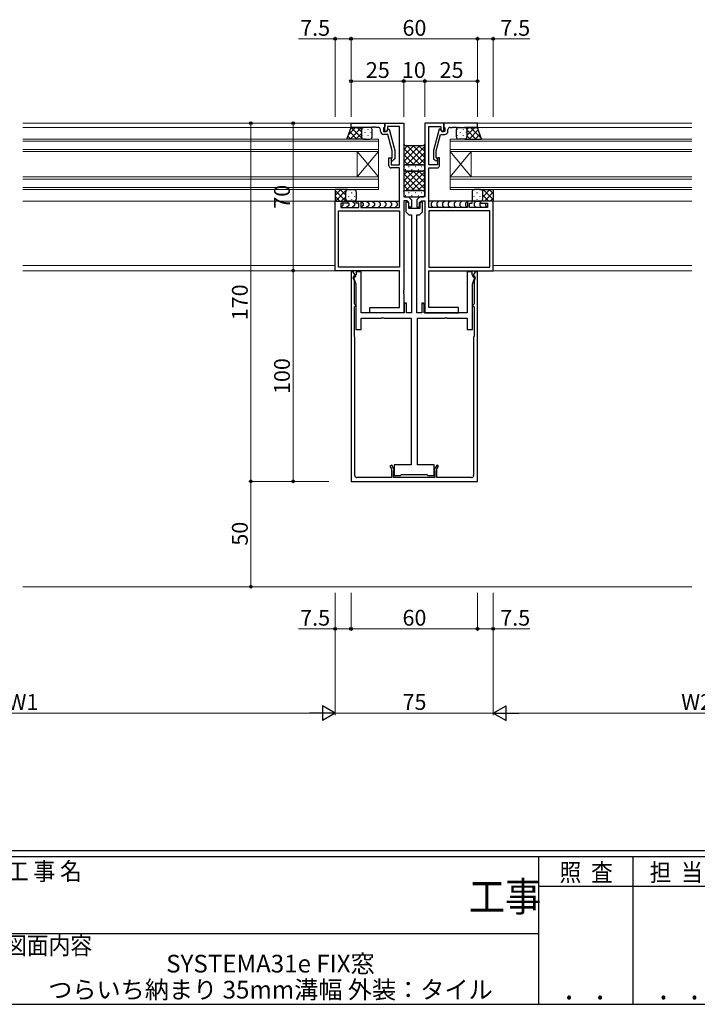
# Model space of a CAD drawing. Extents: x 0 to 1587, y 0 to 1128.
# Drawn here: x 790 to 1111, y 0 to 467 of the extents above; entities that cross this region are included whole.
import ezdxf
from ezdxf.enums import TextEntityAlignment as Align

# ---------------------------------------------------------------- set-up
doc = ezdxf.new("R2010")
doc.units = 0
doc.layers.add('USER1', color=3, linetype='CONTINUOUS')
doc.layers.add('YKK_ZWAK', color=7, linetype='CONTINUOUS')
for name, color, linetype, lineweight in [('YKK_11', 7, 'CONTINUOUS', 30), ('YKK_12', 2, 'CONTINUOUS', 13), ('YKK_13', 4, 'CONTINUOUS', 30), ('YKK_D', 6, 'CONTINUOUS', 13), ('YSS_K', 3, 'CONTINUOUS', 13)]:
    doc.layers.add(name, color=color, linetype=linetype, lineweight=lineweight)
doc.styles.get("Standard").update_dxf_attribs({"font": 'ROMANS.SHX', "bigfont": 'EXTFONT.SHX'})
doc.styles.add('text-b', font='txt')
doc.styles.add('YKK_OSSTYLE1', font='romans.shx', dxfattribs={"width": 0.9, "bigfont": 'EXTFONT.SHX'})

# ---------------------------------------------------------------- blocks, each defined once
blk = doc.blocks.new('A201')
at = {"layer": 'YKK_ZWAK', "color": 254, "linetype": 'Continuous'}
for p, q in [((571, 35), (21, 35)), ((544, 34), (21, 34)), ((389, 34), (389, 9)), ((21, 9), (544, 9))]:
    blk.add_line(p, q, dxfattribs=at)
at = {"layer": 'YKK_ZWAK', "color": 131, "linetype": 'Continuous'}
for p, q in [((405, 34), (405, 9)), ((437.7, 29), (389, 29)), ((297, 21), (389, 21))]:
    blk.add_line(p, q, dxfattribs=at)
at = {"layer": 'YKK_ZWAK', "color": 131, "linetype": 'Continuous', "style": 'YKK_OSSTYLE1', "width": 0.9}
for s, height, p in [('工 事 名', 3, (298.87, 30.05)), ('照  査', 3, (392.56, 29.87)), ('担  当', 3, (407.82, 29.87)), ('図面内容', 3, (298.58, 17.47)), (' ． ．', 3.5, (392.18, 9.75)), (' ． ．', 3.5, (408.18, 9.75))]:
    blk.add_text(s, height=height, dxfattribs=at).set_placement(p)
at = {"layer": 'YKK_ZWAK', "color": 254, "linetype": 'Continuous', "style": 'YKK_OSSTYLE1', "width": 0.9}
blk.add_text('工事', height=5, dxfattribs=at).set_placement((377.17, 24.75))

msp = doc.modelspace()

# ---------------------------------------------------------------- linework, layer by layer
at = {"layer": 'YKK_11', "linetype": 'ByBlock', "lineweight": -2, "ltscale": 0.5}
for p, q in [((946.98, 418.25), (962.98, 418.25)), ((946.98, 416.25), (946.98, 418.25)), ((957.02, 416.25), (946.98, 416.25)), ((957.21, 416.37), (957.02, 416.25)), ((957.76, 416.37), (957.21, 416.37)), ((957.94, 416.25), (957.76, 416.37)), ((958.02, 416.25), (957.94, 416.25)), ((958.21, 416.37), (958.02, 416.25)), ((958.76, 416.37), (958.21, 416.37)), ((958.94, 416.25), (958.76, 416.37)), ((959.98, 416.25), (958.94, 416.25)), ((962.68, 416.25), (962.48, 416.05)), ((962.48, 416.05), (962.48, 414.25)), ((962.98, 416.55), (962.68, 416.25)), ((962.98, 418.25), (962.98, 416.55)), ((962.98, 414.25), (962.98, 418.25)), ((962.98, 418.25), (971.98, 418.25)), ((969.98, 416.62), (964.28, 416.62)), ((964.28, 416.62), (964.28, 415.12)), ((969.98, 398.55), (969.98, 416.62)), ((971.98, 418.25), (971.98, 383.25)), ((990.98, 418.25), (981.98, 418.25)), ((981.98, 418.25), (981.98, 383.25)), ((983.98, 398.55), (983.98, 416.62)), ((983.98, 416.62), (989.68, 416.62)), ((989.68, 416.62), (989.68, 415.12)), ((990.98, 414.25), (990.98, 418.25)), ((1006.98, 418.25), (990.98, 418.25)), ((990.98, 418.25), (990.98, 416.55)), ((990.98, 416.55), (991.28, 416.25)), ((991.28, 416.25), (991.48, 416.05)), ((991.48, 416.05), (991.48, 414.25)), ((993.98, 416.25), (995.02, 416.25)), ((995.02, 416.25), (995.21, 416.37)), ((995.21, 416.37), (995.76, 416.37)), ((995.76, 416.37), (995.94, 416.25)), ((995.94, 416.25), (996.02, 416.25)), ((996.02, 416.25), (996.21, 416.37)), ((996.21, 416.37), (996.76, 416.37)), ((996.76, 416.37), (996.94, 416.25)), ((996.94, 416.25), (1006.98, 416.25)), ((1006.98, 416.25), (1006.98, 418.25)), ((960.98, 414.45), (960.98, 415.25)), ((962.48, 414.25), (963.78, 414.25)), ((964.5, 412.95), (962.48, 412.95)), ((963.78, 414.25), (962.98, 414.25)), ((963.78, 414.25), (964.47, 415.45)), ((964.28, 415.12), (963.78, 414.25)), ((964.47, 415.45), (965.07, 415.45)), ((966.58, 405.19), (964.5, 412.95)), ((965.07, 415.45), (967.78, 405.35)), ((988.89, 415.45), (986.18, 405.35)), ((987.38, 405.19), (989.46, 412.95)), ((989.49, 415.45), (988.89, 415.45)), ((989.46, 412.95), (991.48, 412.95)), ((990.18, 414.25), (989.49, 415.45)), ((989.68, 415.12), (990.18, 414.25)), ((990.18, 414.25), (990.98, 414.25)), ((991.48, 414.25), (990.18, 414.25)), ((992.98, 414.45), (992.98, 415.25)), ((966.58, 401.9), (966.58, 405.19)), ((967.78, 405.35), (967.78, 401.41)), ((986.18, 405.35), (986.18, 401.41)), ((987.38, 401.9), (987.38, 405.19)), ((964.98, 398.05), (964.98, 401.75)), ((964.98, 401.75), (965.98, 401.75)), ((965.98, 401.75), (965.98, 398.55)), ((965.98, 398.55), (969.98, 398.55)), ((966.16, 401.48), (966.58, 401.9)), ((967.78, 401.41), (967.01, 400.63)), ((987.98, 398.55), (983.98, 398.55)), ((986.18, 401.41), (986.96, 400.63)), ((987.81, 401.48), (987.38, 401.9)), ((988.98, 401.75), (987.98, 401.75)), ((987.98, 401.75), (987.98, 398.55)), ((988.98, 398.05), (988.98, 401.75)), ((969.98, 397.05), (965.98, 397.05)), ((969.98, 378.25), (969.98, 397.05)), ((983.98, 378.25), (983.98, 397.05)), ((983.98, 397.05), (987.98, 397.05)), ((939.48, 348.25), (939.48, 381.25)), ((939.48, 381.25), (945.48, 381.25)), ((945.48, 380.25), (942.18, 380.25)), ((942.18, 380.25), (942.18, 378.25)), ((945.48, 381.25), (945.48, 380.25)), ((949.48, 380.25), (949.48, 381.25)), ((949.48, 381.25), (951.68, 381.25)), ((950.68, 380.25), (949.48, 380.25)), ((950.68, 378.25), (950.68, 380.25)), ((951.68, 381.25), (951.68, 378.25)), ((971.98, 383.25), (974.33, 383.25)), ((971.98, 381.45), (971.98, 339.21)), ((973.58, 381.45), (971.98, 381.45)), ((973.88, 380.75), (972.98, 380.75)), ((972.98, 380.75), (972.98, 376.25)), ((974.48, 380.55), (973.58, 381.45)), ((974.38, 380.25), (973.88, 380.75)), ((974.33, 383.25), (975.68, 381.9)), ((974.38, 377.75), (974.38, 380.25)), ((974.48, 378.85), (974.48, 380.55)), ((974.98, 378.35), (974.48, 378.85)), ((975.68, 381.9), (975.68, 378.35)), ((979.64, 383.25), (978.28, 381.9)), ((978.28, 381.9), (978.28, 378.35)), ((978.98, 378.35), (979.48, 378.85)), ((979.48, 380.55), (980.38, 381.45)), ((979.48, 378.85), (979.48, 380.55)), ((980.08, 380.75), (979.58, 380.25)), ((979.58, 380.25), (979.58, 377.75)), ((981.98, 383.25), (979.64, 383.25)), ((980.98, 380.75), (980.08, 380.75)), ((980.38, 381.45), (981.98, 381.45)), ((980.98, 376.25), (980.98, 380.75)), ((981.98, 381.45), (981.98, 339.21)), ((1004.48, 381.25), (1002.28, 381.25)), ((1002.28, 381.25), (1002.28, 378.25)), ((1003.28, 378.25), (1003.28, 380.25)), ((1003.28, 380.25), (1004.48, 380.25)), ((1004.48, 380.25), (1004.48, 381.25)), ((1014.48, 381.25), (1008.48, 381.25)), ((1008.48, 381.25), (1008.48, 380.25)), ((1008.48, 380.25), (1011.78, 380.25)), ((1011.78, 380.25), (1011.78, 378.25)), ((1014.48, 348.25), (1014.48, 381.25)), ((941.11, 376.62), (969.98, 376.62)), ((941.11, 376.62), (969.98, 376.62)), ((941.11, 349.88), (941.11, 376.62)), ((942.18, 378.25), (950.68, 378.25)), ((951.68, 378.25), (969.98, 378.25)), ((969.98, 376.62), (969.98, 349.88)), ((972.98, 376.25), (974.48, 374.75)), ((979.58, 377.75), (974.38, 377.75)), ((974.48, 374.75), (975.73, 374.75)), ((975.68, 378.35), (974.98, 378.35)), ((975.73, 374.75), (975.73, 328.25)), ((978.23, 328.25), (978.23, 374.75)), ((978.23, 374.75), (979.48, 374.75)), ((978.28, 378.35), (978.98, 378.35)), ((979.48, 374.75), (980.98, 376.25)), ((1002.28, 378.25), (983.98, 378.25)), ((1012.85, 376.62), (983.98, 376.62)), ((1012.85, 376.62), (983.98, 376.62)), ((983.98, 376.62), (983.98, 349.88)), ((1011.78, 378.25), (1003.28, 378.25)), ((1012.85, 349.88), (1012.85, 376.62)), ((969.98, 348.25), (939.48, 348.25)), ((969.98, 349.88), (941.11, 349.88)), ((946.98, 347.75), (946.98, 248.25)), ((948.08, 347.75), (946.98, 347.75)), ((949.48, 346.25), (948.01, 345.41)), ((949.29, 345.66), (948.08, 347.75)), ((951.78, 347.75), (949.48, 347.75)), ((949.48, 347.75), (949.48, 346.25)), ((951.78, 328.25), (951.78, 347.75)), ((969.98, 330.75), (969.98, 348.25)), ((983.98, 349.88), (1012.85, 349.88)), ((983.98, 330.75), (983.98, 348.25)), ((983.98, 348.25), (1014.48, 348.25)), ((1004.48, 347.75), (1002.18, 347.75)), ((1002.18, 347.75), (1002.18, 328.25)), ((1004.48, 346.25), (1004.48, 347.75)), ((1005.95, 345.41), (1004.48, 346.25)), ((1005.88, 347.75), (1004.67, 345.66)), ((1006.98, 347.75), (1005.88, 347.75)), ((1006.98, 248.25), (1006.98, 347.75)), ((948.01, 344.92), (949.29, 345.66)), ((948.01, 345.41), (949.28, 341.92)), ((948.58, 343.35), (948.01, 344.92)), ((948.58, 332.45), (948.58, 343.35)), ((949.28, 341.92), (949.28, 320.25)), ((1004.67, 345.66), (1005.95, 344.92)), ((1004.68, 341.92), (1005.95, 345.41)), ((1004.68, 320.25), (1004.68, 341.92)), ((1005.95, 344.92), (1005.38, 343.35)), ((1005.38, 343.35), (1005.38, 332.45)), ((971.98, 339.21), (971.86, 339.03)), ((971.86, 339.03), (971.86, 338.48)), ((971.86, 338.48), (971.98, 338.3)), ((971.98, 338.21), (971.86, 338.03)), ((971.86, 338.03), (971.86, 337.48)), ((971.86, 337.48), (971.98, 337.3)), ((971.98, 338.3), (971.98, 338.21)), ((971.98, 337.3), (971.98, 328.25)), ((981.98, 339.21), (982.1, 339.03)), ((982.1, 338.48), (981.98, 338.3)), ((981.98, 338.3), (981.98, 338.21)), ((981.98, 338.21), (982.1, 338.03)), ((982.1, 337.48), (981.98, 337.3)), ((981.98, 337.3), (981.98, 328.25)), ((982.1, 339.03), (982.1, 338.48)), ((982.1, 338.03), (982.1, 337.48)), ((948.78, 332.25), (948.58, 332.45)), ((949.08, 331.95), (948.78, 332.25)), ((949.08, 331.55), (949.08, 331.95)), ((972.58, 332.75), (972.18, 332.06)), ((972.18, 332.06), (972.18, 328.25)), ((973.38, 332.75), (972.58, 332.75)), ((973.38, 328.25), (973.38, 332.75)), ((981.38, 332.75), (980.58, 332.75)), ((980.58, 332.75), (980.58, 328.25)), ((981.78, 332.06), (981.38, 332.75)), ((981.78, 328.25), (981.78, 332.06)), ((1005.18, 332.25), (1004.88, 331.95)), ((1004.88, 331.95), (1004.88, 331.55)), ((1005.38, 332.45), (1005.18, 332.25)), ((948.58, 331.05), (948.78, 331.25)), ((948.58, 317.25), (948.58, 331.05)), ((948.78, 331.25), (949.08, 331.55)), ((972.18, 328.25), (951.78, 328.25)), ((955.98, 328.25), (955.98, 330.75)), ((955.98, 330.75), (969.98, 330.75)), ((971.98, 328.25), (955.98, 328.25)), ((975.73, 328.25), (973.38, 328.25)), ((980.58, 328.25), (978.23, 328.25)), ((1002.18, 328.25), (981.78, 328.25)), ((981.98, 328.25), (997.98, 328.25)), ((997.98, 330.75), (983.98, 330.75)), ((997.98, 328.25), (997.98, 330.75)), ((1004.88, 331.55), (1005.18, 331.25)), ((1005.18, 331.25), (1005.38, 331.05)), ((1005.38, 331.05), (1005.38, 317.25)), ((951.78, 320.25), (951.78, 325.75)), ((951.78, 325.75), (961.31, 325.75)), ((961.31, 325.75), (961.5, 325.9)), ((961.5, 325.9), (962.46, 325.9)), ((962.46, 325.9), (962.65, 325.75)), ((962.65, 325.75), (975.48, 325.75)), ((975.48, 325.75), (975.48, 256.05)), ((978.48, 256.05), (978.48, 325.75)), ((978.48, 325.75), (991.31, 325.75)), ((991.31, 325.75), (991.5, 325.9)), ((991.5, 325.9), (992.46, 325.9)), ((992.46, 325.9), (992.65, 325.75)), ((992.65, 325.75), (1002.18, 325.75)), ((1002.18, 325.75), (1002.18, 320.25)), ((949.28, 320.25), (951.78, 320.25)), ((1002.18, 320.25), (1004.68, 320.25)), ((948.78, 316.51), (948.58, 317.25)), ((948.78, 251.05), (948.78, 316.51)), ((1005.38, 317.25), (1005.18, 316.51)), ((1005.18, 316.51), (1005.18, 251.05)), ((966.29, 256), (965.42, 255.5)), ((965.42, 255.5), (966.18, 254.19)), ((966.18, 254.19), (966.18, 250.05)), ((967.53, 253.85), (966.29, 256)), ((967.18, 253.25), (967.53, 253.85)), ((967.18, 250.05), (967.18, 253.25)), ((975.48, 256.05), (967.48, 256.05)), ((967.48, 256.05), (967.48, 251.05)), ((986.48, 256.05), (978.48, 256.05)), ((987.68, 256), (986.44, 253.85)), ((986.44, 253.85), (986.78, 253.25)), ((986.48, 251.05), (986.48, 256.05)), ((986.78, 253.25), (986.78, 250.05)), ((988.54, 255.5), (987.68, 256)), ((987.78, 254.19), (988.54, 255.5)), ((987.78, 250.05), (987.78, 254.19)), ((946.98, 248.25), (1006.98, 248.25)), ((966.18, 250.05), (949.78, 250.05)), ((986.78, 250.05), (967.18, 250.05)), ((967.48, 251.05), (970.48, 251.05)), ((970.48, 251.05), (970.98, 251.55)), ((970.98, 251.55), (982.98, 251.55)), ((982.98, 251.55), (983.48, 251.05)), ((983.48, 251.05), (986.48, 251.05)), ((1004.18, 250.05), (987.78, 250.05))]:
    msp.add_line(p, q, dxfattribs=at)
for centre, radius, start, end in [((959.98, 415.25), 1, 0, 90), ((993.98, 415.25), 1, 90, 180), ((962.48, 414.45), 1.5, 180, 270), ((991.48, 414.45), 1.5, 270, 360), ((965.98, 398.05), 1, 180, 270), ((966.58, 401.05), 0.6, 135, 315), ((987.38, 401.05), 0.6, 225, 45), ((987.98, 398.05), 1, 270, 360), ((949.78, 251.05), 1, 180, 270), ((1004.18, 251.05), 1, 270, 360)]:
    msp.add_arc(centre, radius, start, end, dxfattribs=at)
at = {"layer": 'YKK_12'}
for p, q in [((791.23, 418.25), (947.28, 418.25)), ((791.23, 416.25), (946.98, 416.25)), ((1108.73, 418.25), (1006.68, 418.25)), ((1108.73, 416.25), (1006.98, 416.25)), ((791.23, 410.75), (959.98, 410.75)), ((791.23, 409.75), (959.98, 409.75)), ((1108.73, 410.75), (993.98, 410.75)), ((1108.73, 409.75), (993.98, 409.75)), ((791.23, 405.75), (959.98, 405.75)), ((791.23, 404.75), (959.98, 404.75)), ((1108.73, 405.75), (993.98, 405.75)), ((1108.73, 404.75), (993.98, 404.75)), ((791.23, 392.75), (959.98, 392.75)), ((1108.73, 392.75), (993.98, 392.75)), ((791.23, 391.75), (959.98, 391.75)), ((1108.73, 391.75), (993.98, 391.75)), ((791.23, 387.75), (959.98, 387.75)), ((791.23, 386.75), (959.98, 386.75)), ((1108.73, 387.75), (993.98, 387.75)), ((1108.73, 386.75), (993.98, 386.75)), ((791.23, 381.25), (939.48, 381.25)), ((1108.73, 381.25), (1014.48, 381.25)), ((939.48, 350.75), (791.23, 350.75)), ((1014.48, 350.75), (1108.73, 350.75)), ((791.23, 348.25), (939.78, 348.25)), ((1108.73, 348.25), (1014.18, 348.25))]:
    msp.add_line(p, q, dxfattribs=at)
at = {"layer": 'YKK_12', "linetype": 'Continuous'}
for p, q in [((959.98, 404.75), (959.98, 410.75)), ((993.98, 404.75), (993.98, 410.75)), ((949.98, 404.75), (949.98, 392.75)), ((959.98, 404.75), (949.98, 392.75)), ((959.98, 392.75), (949.98, 404.75)), ((959.98, 404.75), (959.98, 392.75)), ((993.98, 404.75), (993.98, 392.75)), ((993.98, 404.75), (1003.98, 392.75)), ((993.98, 392.75), (1003.98, 404.75)), ((1003.98, 404.75), (1003.98, 392.75)), ((959.98, 386.75), (959.98, 392.75)), ((993.98, 386.75), (993.98, 392.75))]:
    msp.add_line(p, q, dxfattribs=at)
at = {"layer": 'YKK_13'}
for p, q in [((944.98, 410.75), (946.98, 416.25)), ((946.98, 416.25), (952.98, 416.25)), ((955.98, 416.25), (952.98, 416.25)), ((997.98, 416.25), (1000.98, 416.25)), ((1006.98, 416.25), (1000.98, 416.25)), ((1008.98, 410.75), (1006.98, 416.25)), ((951.98, 415.25), (951.98, 411.75)), ((951.98, 415.25), (951.98, 411.75)), ((956.98, 411.75), (956.98, 415.25)), ((996.98, 411.75), (996.98, 415.25)), ((1001.98, 415.25), (1001.98, 411.75)), ((1001.98, 415.25), (1001.98, 411.75)), ((952.98, 410.75), (944.98, 410.75)), ((952.98, 410.75), (955.98, 410.75)), ((1000.98, 410.75), (997.98, 410.75)), ((1000.98, 410.75), (1008.98, 410.75)), ((945.48, 386.75), (939.48, 386.75)), ((939.48, 386.75), (939.48, 381.25)), ((944.48, 382.25), (944.48, 385.75)), ((944.48, 382.25), (944.48, 385.75)), ((945.48, 386.75), (948.48, 386.75)), ((949.48, 385.75), (949.48, 382.25)), ((1004.48, 385.75), (1004.48, 382.25)), ((1008.48, 386.75), (1005.48, 386.75)), ((1008.48, 386.75), (1014.48, 386.75)), ((1009.48, 382.25), (1009.48, 385.75)), ((1009.48, 382.25), (1009.48, 385.75)), ((1014.48, 386.75), (1014.48, 381.25)), ((939.48, 381.25), (945.48, 381.25)), ((943.18, 379.25), (942.27, 378.34)), ((943.18, 380.25), (943.18, 380.25)), ((943.18, 380.25), (943.18, 379.25)), ((945.89, 379.25), (944.89, 378.25)), ((945.19, 381.25), (949.78, 381.25)), ((948.48, 381.25), (945.48, 381.25)), ((945.48, 380.66), (945.89, 380.25)), ((945.89, 380.25), (945.89, 379.25)), ((947.6, 381.25), (948.6, 380.25)), ((948.6, 379.25), (947.6, 378.25)), ((948.6, 380.25), (948.6, 379.25)), ((951.19, 381.25), (969.98, 381.25)), ((951.68, 381.25), (952.68, 380.25)), ((952.68, 379.25), (951.77, 378.34)), ((952.68, 380.25), (952.68, 379.25)), ((954.39, 381.25), (955.39, 380.25)), ((955.39, 379.25), (954.39, 378.25)), ((955.39, 380.25), (955.39, 379.25)), ((957.1, 381.25), (958.1, 380.25)), ((958.1, 379.25), (957.1, 378.25)), ((958.1, 380.25), (958.1, 379.25)), ((959.81, 381.25), (960.81, 380.25)), ((960.81, 379.25), (959.81, 378.25)), ((960.81, 380.25), (960.81, 379.25)), ((962.51, 381.25), (963.51, 380.25)), ((963.51, 379.25), (962.51, 378.25)), ((963.51, 380.25), (963.51, 379.25)), ((965.22, 381.25), (966.22, 380.25)), ((966.22, 379.25), (965.22, 378.25)), ((966.22, 380.25), (966.22, 379.25)), ((967.93, 381.25), (968.93, 380.25)), ((968.93, 379.25), (967.93, 378.25)), ((968.93, 380.25), (968.93, 379.25)), ((1002.78, 381.25), (983.98, 381.25)), ((986.04, 381.25), (985.04, 380.25)), ((985.04, 380.25), (985.04, 379.25)), ((985.04, 379.25), (986.04, 378.25)), ((988.74, 381.25), (987.74, 380.25)), ((987.74, 380.25), (987.74, 379.25)), ((987.74, 379.25), (988.74, 378.25)), ((991.45, 381.25), (990.45, 380.25)), ((990.45, 380.25), (990.45, 379.25)), ((990.45, 379.25), (991.45, 378.25)), ((994.16, 381.25), (993.16, 380.25)), ((993.16, 380.25), (993.16, 379.25)), ((993.16, 379.25), (994.16, 378.25)), ((996.87, 381.25), (995.87, 380.25)), ((995.87, 380.25), (995.87, 379.25)), ((995.87, 379.25), (996.87, 378.25)), ((999.57, 381.25), (998.57, 380.25)), ((998.57, 380.25), (998.57, 379.25)), ((998.57, 379.25), (999.57, 378.25)), ((1002.28, 381.25), (1001.28, 380.25)), ((1001.28, 380.25), (1001.28, 379.25)), ((1001.28, 379.25), (1002.19, 378.34)), ((1008.78, 381.25), (1004.19, 381.25)), ((1006.37, 381.25), (1005.37, 380.25)), ((1005.37, 380.25), (1005.37, 379.25)), ((1005.37, 379.25), (1006.37, 378.25)), ((1005.48, 381.25), (1008.48, 381.25)), ((1008.48, 380.66), (1008.07, 380.25)), ((1008.07, 380.25), (1008.07, 379.25)), ((1008.07, 379.25), (1009.07, 378.25)), ((1014.48, 381.25), (1008.48, 381.25)), ((1010.78, 380.25), (1010.78, 380.25)), ((1010.78, 380.25), (1010.78, 379.25)), ((1010.78, 379.25), (1011.69, 378.34))]:
    msp.add_line(p, q, dxfattribs=at)
at = {"layer": 'YKK_13', "linetype": 'Continuous'}
for p, q in [((949.19, 416.25), (945.72, 412.79)), ((952.01, 416.25), (946.51, 410.75)), ((952.56, 410.75), (947.06, 416.25)), ((951.98, 414.16), (949.89, 416.25)), ((952.75, 416.23), (952.72, 416.25)), ((1005.75, 416.25), (1001.98, 412.48)), ((1002.93, 416.25), (1001.98, 415.31)), ((1008.9, 410.99), (1003.63, 416.25)), ((1007.28, 415.43), (1006.46, 416.25)), ((946.9, 410.75), (945.49, 412.16)), ((949.73, 410.75), (946.25, 414.24)), ((951.98, 413.39), (949.34, 410.75)), ((952.07, 415.43), (952.07, 415.23)), ((952.07, 412.4), (952.07, 412.2)), ((953.49, 414.02), (953.49, 413.82)), ((954.9, 415.43), (954.9, 415.23)), ((954.9, 412.4), (954.9, 412.2)), ((956.32, 414.02), (956.32, 413.82)), ((997.35, 415.43), (997.35, 415.23)), ((997.35, 412.4), (997.35, 412.2)), ((998.77, 414.02), (998.77, 413.82)), ((1000.18, 415.43), (1000.18, 415.23)), ((1000.18, 412.4), (1000.18, 412.2)), ((1001.6, 414.02), (1001.6, 413.82)), ((1006.3, 410.75), (1001.98, 415.07)), ((1003.47, 410.75), (1001.98, 412.25)), ((1007.41, 415.08), (1003.08, 410.75)), ((1008.16, 413.01), (1005.91, 410.75)), ((952.38, 410.96), (952.17, 410.75)), ((953.49, 410.99), (953.49, 410.79)), ((956.32, 410.99), (956.32, 410.81)), ((998.77, 410.99), (998.77, 410.79)), ((1001.6, 410.99), (1001.6, 410.97)), ((1008.92, 410.93), (1008.74, 410.75)), ((942.23, 386.75), (939.48, 384)), ((944.51, 381.25), (939.48, 386.29)), ((941.69, 381.25), (939.48, 383.46)), ((945.06, 386.75), (939.56, 381.25)), ((944.48, 384.11), (941.84, 386.75)), ((944.48, 383.35), (942.39, 381.25)), ((944.57, 385.1), (944.57, 385.3)), ((944.88, 386.55), (944.67, 386.75)), ((945.99, 386.52), (945.99, 386.72)), ((945.99, 383.49), (945.99, 383.69)), ((947.4, 385.1), (947.4, 385.3)), ((948.82, 386.52), (948.82, 386.7)), ((948.82, 383.49), (948.82, 383.69)), ((1005.42, 386.52), (1005.42, 386.72)), ((1005.42, 383.49), (1005.42, 383.69)), ((1006.83, 385.1), (1006.83, 385.3)), ((1008.25, 386.52), (1008.25, 386.72)), ((1008.25, 383.49), (1008.25, 383.69)), ((1010.12, 386.75), (1009.43, 386.07)), ((1012.94, 386.75), (1009.48, 383.29)), ((1012.4, 381.25), (1009.48, 384.17)), ((1014.48, 382), (1009.72, 386.75)), ((1014.48, 385.46), (1010.27, 381.25)), ((1014.48, 384.83), (1012.55, 386.75)), ((944.57, 382.07), (944.57, 382.27)), ((945.25, 381.28), (945.22, 381.25)), ((947.4, 382.07), (947.4, 382.27)), ((1006.83, 382.07), (1006.83, 382.27)), ((1009.57, 381.25), (1009.23, 381.59)), ((1014.48, 382.64), (1013.1, 381.25))]:
    msp.add_line(p, q, dxfattribs=at)
at = {"layer": 'YKK_13', "linetype": 'Continuous', "transparency": 33554687}
for p, q in [((972.73, 407.5), (971.98, 408.25)), ((971.98, 408.25), (971.98, 397.5)), ((972.73, 407.5), (971.98, 408.25)), ((971.98, 405.68), (973.81, 407.5)), ((971.98, 402.85), (976.63, 407.5)), ((971.98, 400.02), (979.46, 407.5)), ((981.23, 407.5), (972.73, 407.5)), ((981.23, 407.5), (972.73, 407.5)), ((973.29, 398.5), (981.98, 407.19)), ((981.98, 399.11), (973.58, 407.5)), ((981.98, 401.94), (976.41, 407.5)), ((981.98, 404.76), (979.24, 407.5)), ((981.98, 408.25), (981.23, 407.5)), ((981.98, 408.25), (981.23, 407.5)), ((981.98, 407.59), (981.65, 407.92)), ((981.98, 397.5), (981.98, 408.25)), ((979.76, 398.5), (971.98, 406.28)), ((976.93, 398.5), (971.98, 403.45)), ((976.12, 398.5), (981.98, 404.37)), ((974.1, 398.5), (971.98, 400.62)), ((972.02, 397.76), (971.98, 397.79)), ((971.98, 397.5), (971.98, 396.5)), ((980.98, 398.5), (972.98, 398.5)), ((972.98, 398.5), (980.98, 398.5)), ((974.34, 397.63), (974.54, 397.63)), ((977.37, 397.63), (977.57, 397.63)), ((978.95, 398.5), (981.98, 401.54)), ((980.4, 397.63), (980.6, 397.63)), ((981.58, 398.31), (981.98, 398.71)), ((981.98, 396.5), (981.98, 397.5)), ((972.73, 395.5), (971.98, 396.25)), ((971.98, 396.25), (971.98, 385.25)), ((972.73, 395.5), (971.98, 396.25)), ((971.98, 393.68), (973.81, 395.5)), ((971.98, 390.85), (976.63, 395.5)), ((971.98, 388.02), (979.46, 395.5)), ((980.01, 386.25), (971.98, 394.28)), ((972.73, 396.22), (972.93, 396.22)), ((981.23, 395.5), (972.73, 395.5)), ((981.23, 395.5), (972.73, 395.5)), ((972.98, 395.5), (981.18, 395.5)), ((973.04, 386.25), (981.98, 395.19)), ((981.98, 387.11), (973.58, 395.5)), ((975.76, 396.22), (975.96, 396.22)), ((981.98, 389.94), (976.41, 395.5)), ((978.79, 396.22), (978.99, 396.22)), ((981.98, 392.76), (979.24, 395.5)), ((981.98, 396.25), (981.23, 395.5)), ((981.98, 396.25), (981.23, 395.5)), ((981.98, 395.59), (981.65, 395.92)), ((981.82, 396.22), (981.96, 396.22)), ((981.98, 385.25), (981.98, 396.25)), ((977.18, 386.25), (971.98, 391.45)), ((974.35, 386.25), (971.98, 388.62)), ((975.87, 386.25), (981.98, 392.37)), ((978.7, 386.25), (981.98, 389.54)), ((972.08, 385.69), (971.98, 385.79)), ((971.98, 385.25), (971.98, 384.25)), ((972.73, 383.97), (972.93, 383.97)), ((980.98, 386.25), (972.98, 386.25)), ((972.98, 386.25), (980.98, 386.25)), ((974.34, 385.38), (974.54, 385.38)), ((975.76, 383.97), (975.96, 383.97)), ((977.37, 385.38), (977.57, 385.38)), ((978.79, 383.97), (978.99, 383.97)), ((980.4, 385.38), (980.6, 385.38)), ((981.42, 386.15), (981.98, 386.71)), ((981.82, 383.97), (981.96, 383.97)), ((981.98, 384.25), (981.98, 385.25)), ((972.98, 383.25), (981.18, 383.25))]:
    msp.add_line(p, q, dxfattribs=at)
at = {"layer": 'YKK_13'}
for centre, start, end in [((952.98, 415.25), 90, 180), ((952.98, 415.25), 90, 180), ((955.98, 415.25), 0, 90), ((997.98, 415.25), 90, 180), ((1000.98, 415.25), 360, 90), ((1000.98, 415.25), 360, 90), ((952.98, 411.75), 180, 270), ((952.98, 411.75), 180, 270), ((955.98, 411.75), 270, 0), ((997.98, 411.75), 180, 270), ((1000.98, 411.75), 270, 360), ((1000.98, 411.75), 270, 360), ((945.48, 385.75), 89.9998, 179.9998), ((945.48, 385.75), 89.9998, 179.9998), ((948.48, 385.75), 359.9998, 89.9998), ((1005.48, 385.75), 90.0002, 180.0002), ((1008.48, 385.75), 0.0002, 90.0002), ((1008.48, 385.75), 0.0002, 90.0002), ((945.48, 382.25), 179.9998, 269.9998), ((945.48, 382.25), 179.9998, 269.9998), ((948.48, 382.25), 269.9998, 359.9998), ((1005.48, 382.25), 180.0002, 270.0002), ((1008.48, 382.25), 270.0002, 0.0002), ((1008.48, 382.25), 270.0002, 0.0002)]:
    msp.add_arc(centre, 1, start, end, dxfattribs=at)
at = {"layer": 'YKK_13', "linetype": 'Continuous', "transparency": 33554687}
for centre, radius, start, end in [((972.98, 397.5), 1, 90, 180), ((972.98, 397.5), 1, 90, 180), ((980.98, 397.5), 1, 0, 90), ((980.98, 397.5), 1, 0, 90), ((972.98, 396.5), 1, 180, 270), ((981.04, 396.44), 0.945, 278.6595, 4.0209), ((972.98, 385.25), 1, 90, 180), ((972.98, 385.25), 1, 90, 180), ((972.98, 384.25), 1, 180, 270), ((980.98, 385.25), 1, 0, 90), ((980.98, 385.25), 1, 0, 90), ((981.04, 384.19), 0.945, 278.6595, 4.0209)]:
    msp.add_arc(centre, radius, start, end, dxfattribs=at)
at = {"layer": 'YKK_D'}
for p, q in [((939.48, 458.25), (922.09, 458.25)), ((939.48, 421.25), (939.48, 459.25)), ((946.98, 458.25), (939.48, 458.25)), ((946.98, 421.25), (946.98, 459.25)), ((946.98, 421.25), (946.98, 459.25)), ((946.98, 458.25), (1006.98, 458.25)), ((1006.98, 421.25), (1006.98, 459.25)), ((1006.98, 421.25), (1006.98, 459.25)), ((1006.98, 458.25), (1014.48, 458.25)), ((1014.48, 421.25), (1014.48, 459.25)), ((1014.48, 458.25), (1031.88, 458.25)), ((946.98, 421.25), (946.98, 439.25)), ((971.98, 438.25), (946.98, 438.25)), ((971.98, 421.25), (971.98, 439.25)), ((971.98, 421.25), (971.98, 439.25)), ((971.98, 438.25), (981.98, 438.25)), ((981.98, 421.25), (981.98, 439.25)), ((981.98, 421.25), (981.98, 439.25)), ((981.98, 438.25), (1006.98, 438.25)), ((1006.98, 421.25), (1006.98, 439.25)), ((936.48, 418.25), (898.48, 418.25)), ((899.48, 418.25), (899.48, 248.25)), ((936.48, 418.25), (918.48, 418.25)), ((919.48, 418.25), (919.48, 348.25)), ((936.48, 348.25), (918.48, 348.25)), ((936.48, 348.25), (918.48, 348.25)), ((919.48, 348.25), (919.48, 248.25)), ((936.48, 248.25), (898.48, 248.25)), ((936.48, 248.25), (898.48, 248.25)), ((899.48, 248.25), (899.48, 198.25)), ((936.48, 248.25), (918.48, 248.25)), ((936.48, 198.25), (898.48, 198.25)), ((939.48, 195.25), (939.48, 137.25)), ((939.48, 195.25), (939.48, 137.25)), ((939.48, 195.25), (939.48, 177.25)), ((946.98, 195.25), (946.98, 177.25)), ((946.98, 195.25), (946.98, 177.25)), ((1006.98, 195.25), (1006.98, 177.25)), ((1006.98, 195.25), (1006.98, 177.25)), ((1014.48, 195.25), (1014.49, 137.26)), ((1014.48, 195.25), (1014.48, 137.25)), ((1014.48, 195.25), (1014.48, 177.25)), ((939.48, 178.25), (922.09, 178.25)), ((946.98, 178.25), (939.48, 178.25)), ((946.98, 178.25), (1006.98, 178.25)), ((1006.98, 178.25), (1014.48, 178.25)), ((1014.48, 178.25), (1031.88, 178.25)), ((932.48, 138.25), (646.98, 138.25)), ((939.48, 138.25), (1014.48, 138.25)), ((1021.49, 138.26), (1306.99, 138.27))]:
    msp.add_line(p, q, dxfattribs=at)
at = {"layer": 'YKK_D', "lineweight": -2}
for p, q in [((939.48, 138.25), (933.42, 141.75)), ((933.42, 141.75), (933.42, 134.75)), ((1014.49, 138.26), (1020.55, 141.76)), ((1020.55, 134.76), (1020.55, 141.76)), ((939.48, 138.25), (927.36, 138.25)), ((939.48, 138.25), (933.42, 134.75)), ((1014.49, 138.26), (1020.55, 134.76)), ((1014.49, 138.26), (1026.61, 138.26))]:
    msp.add_line(p, q, dxfattribs=at)
at = {"layer": 'YKK_D', "linetype": 'ByBlock', "lineweight": -2}
for centre, radius in [((939.48, 458.25), 0.637), ((946.98, 458.25), 0.637), ((946.98, 458.25), 0.637), ((1006.98, 458.25), 0.637), ((1006.98, 458.25), 0.637), ((1014.48, 458.25), 0.637), ((946.98, 438.25), 0.637), ((971.98, 438.25), 0.637), ((971.98, 438.25), 0.637), ((981.98, 438.25), 0.637), ((981.98, 438.25), 0.637), ((1006.98, 438.25), 0.637), ((899.48, 418.25), 0.638), ((919.48, 418.25), 0.638), ((919.48, 348.25), 0.637), ((919.48, 348.25), 0.638), ((899.48, 248.25), 0.637), ((899.48, 248.25), 0.638), ((919.48, 248.25), 0.637), ((899.48, 198.25), 0.637), ((939.48, 178.25), 0.637), ((946.98, 178.25), 0.637), ((946.98, 178.25), 0.637), ((1006.98, 178.25), 0.637), ((1006.98, 178.25), 0.637), ((1014.48, 178.25), 0.637)]:
    msp.add_circle(centre, radius, dxfattribs=at)
at = {"layer": 'YSS_K', "ltscale": 1.5}
msp.add_line((1108.73, 198.25), (791.23, 198.25), dxfattribs=at)

# ---------------------------------------------------------------- block references
at = {"layer": 'YKK_ZWAK', "xscale": 2.8, "yscale": 2.8, "zscale": 2.8}
msp.add_blockref('A201', (-53.2, -25.2), dxfattribs=at)

# ---------------------------------------------------------------- texts
at = {"layer": 'USER1', "color": 3}
for s, p in [('SYSTEMA31e FIX窓', (908.75, 19.3)), ('つらいち納まり 35mm溝幅 外装：タイル', (908.75, 6.95))]:
    msp.add_text(s, height=8.4, dxfattribs=at).set_placement(p, align=Align.MIDDLE_CENTER)
at = {"layer": 'YKK_D', "style": 'text-b'}
for s, p in [('7.5', (922.86, 459.75)), ('60', (971.42, 459.75)), ('7.5', (1017.81, 459.75)), ('25', (954.03, 439.75)), ('10', (971.14, 439.75)), ('25', (989.03, 439.75)), ('7.5', (922.86, 179.75)), ('60', (971.42, 179.75)), ('7.5', (1017.81, 179.75)), ('W1', (783.94, 139.75)), ('75', (971.44, 139.75))]:
    msp.add_text(s, height=7.5, dxfattribs=at).set_placement(p)
for s, rotation, p in [('70', 90, (917.98, 377.63)), ('170', 90, (897.98, 324.69)), ('100', 90, (917.98, 289.69)), ('50', 90, (897.98, 217.71)), ('W2', 0.0035, (1103.69, 139.76))]:
    msp.add_text(s, height=7.5, rotation=rotation, dxfattribs=at).set_placement(p)

doc.saveas('drawing.dxf')
